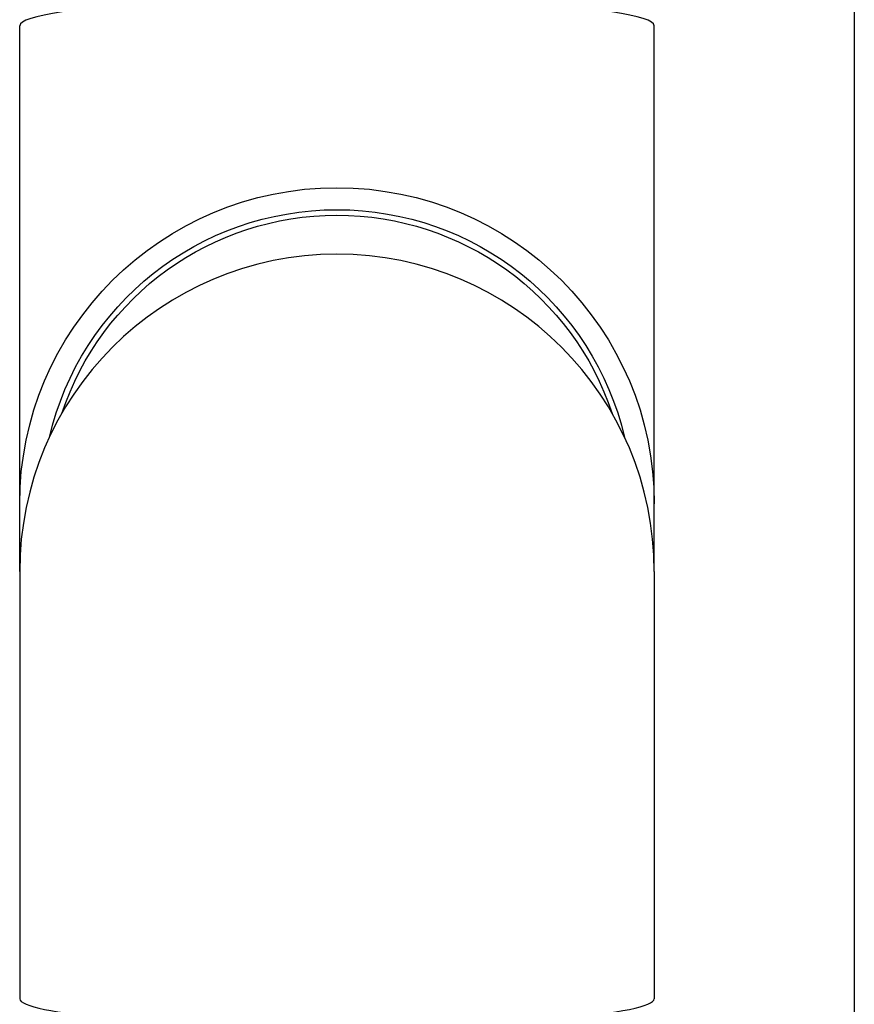
# Model space of a CAD drawing. Extents: x 0 to 15840, y 0 to 25652.
# Drawn here: x 9094 to 9154, y 7499 to 7571 of the extents above; entities that cross this region are included whole.
import ezdxf

# ---------------------------------------------------------------- set-up
doc = ezdxf.new("R2010")
doc.units = 0
doc.layers.add('YKK_A1', color=4, linetype='CONTINUOUS', lineweight=30)

msp = doc.modelspace()

# ---------------------------------------------------------------- linework, layer by layer
at = {"layer": 'YKK_A1'}
msp.add_line((9154.037, 8561.36), (9154.037, 7471.125), dxfattribs=at)
at = {"layer": 'YKK_A1', "lineweight": 30}
for p, q in [((9093.537, 7530.583), (9093.537, 7570.143)), ((9139.537, 7530.583), (9139.537, 7570.143)), ((9093.537, 7530.583), (9093.537, 7499.626)), ((9139.537, 7530.583), (9139.537, 7499.626))]:
    msp.add_line(p, q, dxfattribs=at)
msp.add_arc((9116.537, 7530.583), 23, 0, 180, dxfattribs=at)
for centre, start_param, end_param in [((9116.537, 7570.143), 0, 3.141593), ((9116.537, 7499.626), 3.141593, 6.283185)]:
    msp.add_ellipse(centre, major_axis=(23, 0), ratio=0.086957, start_param=start_param, end_param=end_param, dxfattribs=at)
at = {"layer": 'YKK_A1', "extrusion": (0, 0, -1)}
for major_axis, start_param, end_param in [((23, 0), 3.141593, 6.283185), ((21.4, 0), 3.369057, 6.055721), ((21, 0), 3.460139, 5.964639)]:
    msp.add_ellipse((9116.537, 7535.488), major_axis=major_axis, ratio=0.996195, start_param=start_param, end_param=end_param, dxfattribs=at)

doc.saveas('drawing.dxf')
